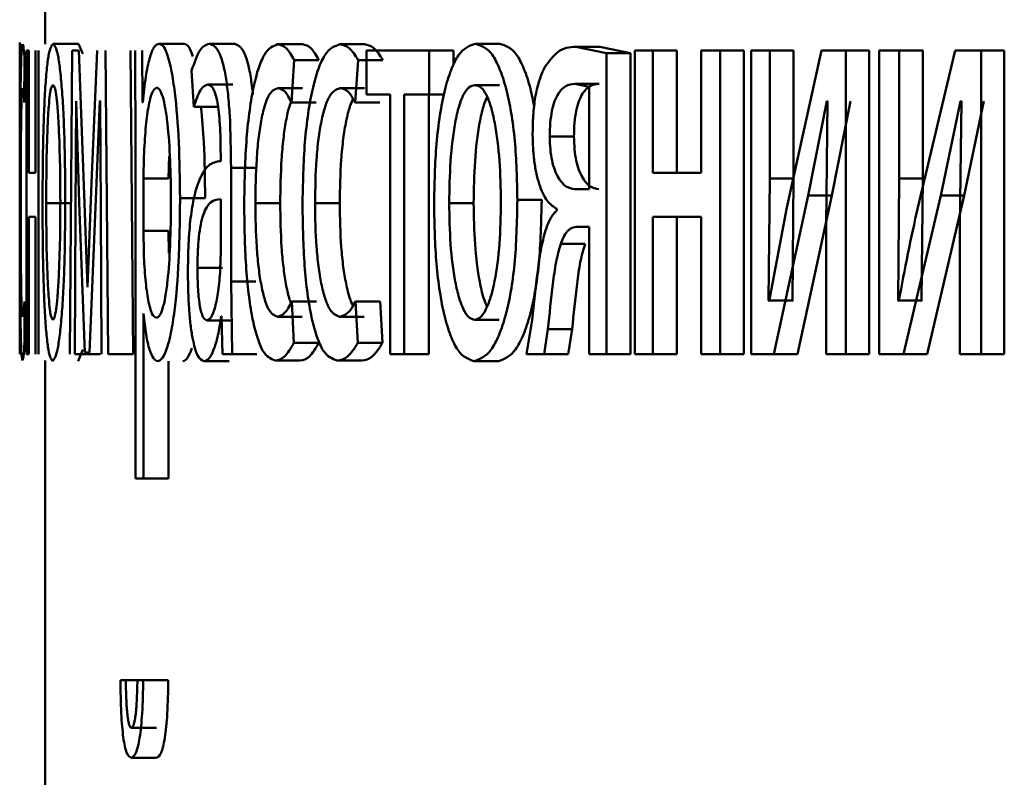
# Paper-space layout 'Лист1' of a CAD drawing. Units: millimetres. Extents: x -4216 to 7224, y -6216 to 5807.
# Drawn here: x -2695 to -2691, y 4828 to 4831 of the extents above; entities that cross this region are included whole.
import ezdxf

# ---------------------------------------------------------------- set-up
doc = ezdxf.new("R2010")
doc.units = ezdxf.units.MM

psp = doc.layouts.new('Лист1')

# ---------------------------------------------------------------- linework, layer by layer
at = {"color": 7, "linetype": 'Continuous', "lineweight": 50}
for p, q in [((-2695.1325, 4832.7748), (-2695.1325, 4831.0558)), ((-2695.2325, 4831.0633), (-2695.2325, 4829.8363)), ((-2695.0013, 4831.0583), (-2695.101, 4831.0583)), ((-2694.9841, 4831.0178), (-2695.0013, 4831.0583)), ((-2694.5847, 4831.0583), (-2694.6834, 4831.0583)), ((-2694.3876, 4831.0583), (-2694.4859, 4831.0583)), ((-2694.1196, 4831.0558), (-2694.2173, 4831.0558)), ((-2693.8752, 4831.0558), (-2693.9724, 4831.0558)), ((-2693.3429, 4831.0583), (-2693.4389, 4831.0583)), ((-2695.2051, 4831.0311), (-2695.2051, 4829.8363)), ((-2695.197, 4831.0311), (-2695.2051, 4831.0311)), ((-2695.197, 4830.5496), (-2695.197, 4831.0311)), ((-2695.1707, 4831.0311), (-2695.1707, 4830.5496)), ((-2695.1589, 4829.8363), (-2695.1589, 4831.0311)), ((-2695.0265, 4831.0311), (-2695.0349, 4829.8363)), ((-2695.0001, 4831.0311), (-2695.0265, 4831.0311)), ((-2694.9773, 4830.4289), (-2695.0001, 4831.0311)), ((-2694.9273, 4831.0311), (-2694.9494, 4830.5104)), ((-2694.8847, 4829.8363), (-2694.8951, 4831.0311)), ((-2694.7855, 4829.8363), (-2694.7958, 4831.0311)), ((-2694.7784, 4831.0311), (-2694.7769, 4830.641)), ((-2694.7487, 4830.8265), (-2694.7502, 4831.0311)), ((-2693.8669, 4831.0311), (-2693.8669, 4830.8586)), ((-2693.6209, 4831.0311), (-2693.8669, 4831.0311)), ((-2693.6209, 4830.8586), (-2693.6209, 4831.0311)), ((-2693.5245, 4831.0311), (-2693.6209, 4831.0311)), ((-2693.5245, 4830.9749), (-2693.5245, 4831.0311)), ((-2692.9233, 4831.0213), (-2693.0442, 4831.046)), ((-2692.9491, 4831.046), (-2693.0442, 4831.046)), ((-2692.8285, 4831.0213), (-2692.9491, 4831.046)), ((-2692.9233, 4829.8363), (-2692.9233, 4831.0213)), ((-2692.8285, 4831.0213), (-2692.9233, 4831.0213)), ((-2692.8285, 4829.8363), (-2692.8285, 4831.0213)), ((-2692.8112, 4831.0311), (-2692.8112, 4829.8363)), ((-2692.7409, 4831.0311), (-2692.8112, 4831.0311)), ((-2692.7409, 4830.5496), (-2692.7409, 4831.0311)), ((-2692.6465, 4831.0311), (-2692.7409, 4831.0311)), ((-2692.6465, 4830.5496), (-2692.6465, 4831.0311)), ((-2692.55, 4831.0311), (-2692.55, 4830.5496)), ((-2692.4762, 4831.0311), (-2692.55, 4831.0311)), ((-2692.4762, 4829.8363), (-2692.4762, 4831.0311)), ((-2692.3823, 4831.0311), (-2692.4762, 4831.0311)), ((-2692.3823, 4829.8363), (-2692.3823, 4831.0311)), ((-2692.3532, 4831.0311), (-2692.3532, 4829.8363)), ((-2692.2804, 4831.0311), (-2692.3532, 4831.0311)), ((-2692.2804, 4830.5277), (-2692.2804, 4831.0311)), ((-2692.187, 4831.0311), (-2692.2804, 4831.0311)), ((-2692.0763, 4831.0311), (-2692.2128, 4830.4141)), ((-2692.187, 4830.5307), (-2692.187, 4831.0311)), ((-2691.9816, 4831.0311), (-2692.0763, 4831.0311)), ((-2691.9816, 4829.8363), (-2691.9816, 4831.0311)), ((-2691.8888, 4831.0311), (-2691.9816, 4831.0311)), ((-2691.8888, 4829.8363), (-2691.8888, 4831.0311)), ((-2691.8496, 4831.0311), (-2691.8496, 4829.8363)), ((-2691.7708, 4831.0311), (-2691.8496, 4831.0311)), ((-2691.7708, 4830.5277), (-2691.7708, 4831.0311)), ((-2691.6785, 4831.0311), (-2691.7708, 4831.0311)), ((-2691.5508, 4831.0311), (-2691.6978, 4830.4141)), ((-2691.6785, 4830.5277), (-2691.6785, 4831.0311)), ((-2691.4488, 4831.0311), (-2691.5508, 4831.0311)), ((-2691.4488, 4829.8363), (-2691.4488, 4831.0311)), ((-2691.3573, 4831.0311), (-2691.4488, 4831.0311)), ((-2691.3573, 4829.8363), (-2691.3573, 4831.0311)), ((-2695.2144, 4830.8265), (-2695.213, 4830.9941)), ((-2694.1631, 4830.8265), (-2694.1523, 4830.9941)), ((-2694.0547, 4830.9941), (-2694.1523, 4830.9941)), ((-2693.9122, 4830.8265), (-2693.9002, 4830.9941)), ((-2693.8032, 4830.9941), (-2693.9002, 4830.9941)), ((-2694.5558, 4830.9525), (-2694.5472, 4830.8092)), ((-2694.3934, 4830.8981), (-2694.4917, 4830.8981)), ((-2693.3443, 4830.8957), (-2693.4403, 4830.8957)), ((-2692.9911, 4830.8883), (-2693.0473, 4830.9006)), ((-2692.9522, 4830.9006), (-2693.0473, 4830.9006)), ((-2694.1196, 4830.8833), (-2694.2173, 4830.8833)), ((-2693.8752, 4830.8833), (-2693.9724, 4830.8833)), ((-2693.7738, 4830.8586), (-2693.8669, 4830.8586)), ((-2693.7738, 4830.8586), (-2693.7738, 4829.8363)), ((-2693.6209, 4830.8586), (-2693.7188, 4830.8586)), ((-2693.7188, 4829.8363), (-2693.7188, 4830.8586)), ((-2693.6222, 4829.8363), (-2693.6222, 4830.8586)), ((-2693.5625, 4830.8586), (-2693.6209, 4830.8586)), ((-2692.9911, 4830.4854), (-2692.9911, 4830.8883)), ((-2695.0127, 4830.4018), (-2695.0108, 4830.8315)), ((-2695.0098, 4830.8315), (-2695.0108, 4830.8315)), ((-2695.0098, 4830.8315), (-2694.9978, 4830.4339)), ((-2694.9322, 4830.4462), (-2694.9169, 4830.8339)), ((-2694.916, 4830.8339), (-2694.9169, 4830.8339)), ((-2694.916, 4830.8339), (-2694.9133, 4830.4067)), ((-2694.748, 4830.8265), (-2694.7487, 4830.8265)), ((-2694.0655, 4830.8265), (-2694.1631, 4830.8265)), ((-2693.8152, 4830.8265), (-2693.9122, 4830.8265)), ((-2692.1291, 4830.461), (-2692.0561, 4830.8315)), ((-2692.0534, 4830.8315), (-2692.0588, 4830.3425)), ((-2692.0534, 4830.8315), (-2692.0561, 4830.8315)), ((-2692.036, 4830.461), (-2691.9632, 4830.8315)), ((-2691.6076, 4830.461), (-2691.5291, 4830.8315)), ((-2691.5261, 4830.8315), (-2691.532, 4830.3425)), ((-2691.5261, 4830.8315), (-2691.5291, 4830.8315)), ((-2691.5157, 4830.461), (-2691.4374, 4830.8315)), ((-2694.4488, 4830.8092), (-2694.5472, 4830.8092)), ((-2693.051, 4830.6928), (-2693.1463, 4830.6928)), ((-2694.7769, 4830.641), (-2694.7769, 4829.3473)), ((-2694.7436, 4830.6163), (-2694.7458, 4830.5274)), ((-2694.6447, 4830.6163), (-2694.6469, 4830.5274)), ((-2694.4415, 4830.6212), (-2694.4415, 4830.5965)), ((-2695.2324, 4830.1227), (-2695.2324, 4830.5693)), ((-2695.1707, 4830.5496), (-2695.197, 4830.5496)), ((-2694.4007, 4830.1227), (-2694.4007, 4830.5693)), ((-2694.3026, 4830.5693), (-2694.4007, 4830.5693)), ((-2692.55, 4830.5496), (-2692.7409, 4830.5496)), ((-2694.9494, 4830.5104), (-2694.965, 4830.1005)), ((-2694.7458, 4830.5274), (-2694.7458, 4830.3224)), ((-2694.6469, 4830.5274), (-2694.7458, 4830.5274)), ((-2692.2848, 4830.0483), (-2692.2804, 4830.5277)), ((-2692.187, 4830.5277), (-2692.2804, 4830.5277)), ((-2692.1914, 4830.0483), (-2692.187, 4830.5277)), ((-2691.7756, 4830.0483), (-2691.7708, 4830.5277)), ((-2691.6785, 4830.5277), (-2691.7708, 4830.5277)), ((-2691.6833, 4830.0483), (-2691.6785, 4830.5277)), ((-2692.9911, 4830.4854), (-2693.0488, 4830.4854)), ((-2695.0283, 4830.4311), (-2695.1281, 4830.4311)), ((-2694.9978, 4830.4339), (-2694.9755, 4829.8437)), ((-2694.9656, 4830.1005), (-2694.9773, 4830.4289)), ((-2694.9582, 4829.8437), (-2694.9322, 4830.4462)), ((-2694.5028, 4830.4508), (-2694.6014, 4830.4508)), ((-2694.4406, 4830.2388), (-2694.4406, 4830.4462)), ((-2694.2071, 4830.4311), (-2694.305, 4830.4311)), ((-2693.9728, 4830.4311), (-2694.0702, 4830.4311)), ((-2693.446, 4830.4311), (-2693.5422, 4830.4311)), ((-2693.178, 4830.4434), (-2693.2736, 4830.4434)), ((-2692.2644, 4829.8363), (-2692.1291, 4830.461)), ((-2692.1711, 4829.8363), (-2692.036, 4830.461)), ((-2692.036, 4830.461), (-2692.1291, 4830.461)), ((-2691.7536, 4829.8363), (-2691.6076, 4830.461)), ((-2691.6614, 4829.8363), (-2691.5157, 4830.461)), ((-2691.5157, 4830.461), (-2691.6076, 4830.461)), ((-2695.0157, 4829.8363), (-2695.0127, 4830.4018)), ((-2694.9133, 4830.4067), (-2694.9101, 4829.8363)), ((-2693.1186, 4830.4088), (-2693.1186, 4830.4014)), ((-2692.2128, 4830.4141), (-2692.2822, 4830.0458)), ((-2695.1707, 4830.3771), (-2695.197, 4830.3771)), ((-2695.197, 4829.8363), (-2695.197, 4830.3771)), ((-2695.1707, 4830.3771), (-2695.1707, 4829.8363)), ((-2692.55, 4830.3771), (-2692.7409, 4830.3771)), ((-2692.7409, 4829.8363), (-2692.7409, 4830.3771)), ((-2692.6465, 4829.8363), (-2692.6465, 4830.3771)), ((-2692.55, 4830.3771), (-2692.55, 4829.8363)), ((-2694.7458, 4830.3224), (-2694.7444, 4830.2335)), ((-2694.6469, 4830.3224), (-2694.7458, 4830.3224)), ((-2694.6469, 4830.3224), (-2694.6454, 4830.2335)), ((-2692.9911, 4830.3376), (-2693.0412, 4830.3376)), ((-2692.9911, 4830.3376), (-2692.9911, 4829.8363)), ((-2692.0588, 4830.3425), (-2692.0588, 4829.8363)), ((-2691.532, 4830.3425), (-2691.532, 4829.8363)), ((-2694.4429, 4830.1693), (-2694.4406, 4830.2388)), ((-2693.0075, 4830.2709), (-2693.1027, 4830.2709)), ((-2694.4345, 4830.1767), (-2694.5329, 4830.1767)), ((-2695.2323, 4829.8363), (-2695.2324, 4830.1227)), ((-2694.3969, 4829.8363), (-2694.4007, 4830.1227)), ((-2694.3026, 4830.1227), (-2694.4007, 4830.1227)), ((-2694.965, 4830.1005), (-2694.9656, 4830.1005)), ((-2695.2132, 4829.8807), (-2695.2142, 4830.0434)), ((-2694.1534, 4829.8807), (-2694.1615, 4830.0434)), ((-2694.0639, 4830.0434), (-2694.1615, 4830.0434)), ((-2693.9014, 4829.8807), (-2693.9104, 4830.0434)), ((-2693.8134, 4830.0434), (-2693.9104, 4830.0434)), ((-2693.8044, 4829.8807), (-2693.8134, 4830.0434)), ((-2692.2822, 4830.0458), (-2692.2848, 4830.0483)), ((-2692.1914, 4830.0483), (-2692.2848, 4830.0483)), ((-2692.1888, 4830.0458), (-2692.1914, 4830.0483)), ((-2691.7727, 4830.0458), (-2691.7756, 4830.0483)), ((-2691.6833, 4830.0483), (-2691.7756, 4830.0483)), ((-2691.6805, 4830.0458), (-2691.6833, 4830.0483)), ((-2694.7451, 4829.9964), (-2694.7458, 4829.9964)), ((-2694.7458, 4829.3473), (-2694.7458, 4829.9964)), ((-2694.3979, 4829.9693), (-2694.4962, 4829.9693)), ((-2694.4378, 4829.9866), (-2694.4392, 4829.9866)), ((-2694.4378, 4829.9866), (-2694.4345, 4829.8363)), ((-2694.1211, 4829.9841), (-2694.2189, 4829.9841)), ((-2693.877, 4829.9841), (-2693.9742, 4829.9841)), ((-2693.3457, 4829.9717), (-2693.4417, 4829.9717)), ((-2693.2159, 4829.9721), (-2693.2379, 4829.8363)), ((-2693.1687, 4829.8363), (-2693.1538, 4829.9351)), ((-2693.0584, 4829.9351), (-2693.1538, 4829.9351)), ((-2693.0733, 4829.8363), (-2693.0584, 4829.9351)), ((-2695.0028, 4829.8091), (-2694.9839, 4829.8554)), ((-2694.0558, 4829.8807), (-2694.1534, 4829.8807)), ((-2693.8044, 4829.8807), (-2693.9014, 4829.8807)), ((-2695.197, 4829.8363), (-2695.2051, 4829.8363)), ((-2695.1325, 4829.8116), (-2695.1325, 4828.095)), ((-2694.9161, 4829.8363), (-2695.0157, 4829.8363)), ((-2694.9582, 4829.8437), (-2694.9755, 4829.8437)), ((-2694.7855, 4829.8363), (-2694.8847, 4829.8363)), ((-2694.6469, 4829.3473), (-2694.6469, 4829.8091)), ((-2694.4081, 4829.8091), (-2694.5065, 4829.8091)), ((-2694.3969, 4829.8363), (-2694.4345, 4829.8363)), ((-2694.2988, 4829.8363), (-2694.3969, 4829.8363)), ((-2694.1295, 4829.8116), (-2694.2272, 4829.8116)), ((-2693.8863, 4829.8116), (-2693.9835, 4829.8116)), ((-2693.7188, 4829.8363), (-2693.7738, 4829.8363)), ((-2693.6222, 4829.8363), (-2693.7188, 4829.8363)), ((-2693.3485, 4829.8091), (-2693.4445, 4829.8091)), ((-2693.1687, 4829.8363), (-2693.2379, 4829.8363)), ((-2693.0733, 4829.8363), (-2693.1687, 4829.8363)), ((-2692.9233, 4829.8363), (-2692.9911, 4829.8363)), ((-2692.8285, 4829.8363), (-2692.9233, 4829.8363)), ((-2692.7409, 4829.8363), (-2692.8112, 4829.8363)), ((-2692.6465, 4829.8363), (-2692.7409, 4829.8363)), ((-2692.4762, 4829.8363), (-2692.55, 4829.8363)), ((-2692.3823, 4829.8363), (-2692.4762, 4829.8363)), ((-2692.2644, 4829.8363), (-2692.3532, 4829.8363)), ((-2692.1711, 4829.8363), (-2692.2644, 4829.8363)), ((-2691.9816, 4829.8363), (-2692.0588, 4829.8363)), ((-2691.8888, 4829.8363), (-2691.9816, 4829.8363)), ((-2691.7536, 4829.8363), (-2691.8496, 4829.8363)), ((-2691.6614, 4829.8363), (-2691.7536, 4829.8363)), ((-2691.4488, 4829.8363), (-2691.532, 4829.8363)), ((-2691.3573, 4829.8363), (-2691.4488, 4829.8363)), ((-2694.7458, 4829.3473), (-2694.7769, 4829.3473)), ((-2694.6469, 4829.3473), (-2694.7458, 4829.3473)), ((-2694.8149, 4828.5543), (-2694.8362, 4828.5543)), ((-2694.7158, 4828.5543), (-2694.8149, 4828.5543)), ((-2694.7465, 4828.5543), (-2694.7692, 4828.5543)), ((-2694.6476, 4828.5543), (-2694.7465, 4828.5543)), ((-2694.694, 4828.3666), (-2694.793, 4828.3666)), ((-2694.6947, 4828.2484), (-2694.7937, 4828.2484))]:
    psp.add_line(p, q, dxfattribs=at)
for points, knots in [([(-2695.2324, 4830.5693), (-2695.2324, 4830.6393), (-2695.2324, 4830.7392), (-2695.2325, 4830.8579), (-2695.2325, 4830.9299), (-2695.2325, 4830.9876), (-2695.2323, 4831.0466), (-2695.2316, 4831.0535), (-2695.2312, 4831.0583)], [0, 0, 0, 0, 0.273427, 0.390498, 0.499956, 0.613264, 0.730426, 1, 1, 1, 1]), ([(-2695.2209, 4831.0558), (-2695.2227, 4831.0487), (-2695.2254, 4831.0381), (-2695.2278, 4830.963), (-2695.2291, 4830.8847), (-2695.23, 4830.7859), (-2695.2308, 4830.6338), (-2695.2309, 4830.506), (-2695.2309, 4830.4212)], [0, 0, 0, 0, 0.249892, 0.376535, 0.500428, 0.624368, 0.750725, 1, 1, 1, 1]), ([(-2695.213, 4830.9941), (-2695.2144, 4831.0123), (-2695.2172, 4831.0487), (-2695.2197, 4831.0534), (-2695.2209, 4831.0558)], [0, 0, 0, 0, 0.499648, 1, 1, 1, 1]), ([(-2695.101, 4831.0583), (-2695.1071, 4831.0502), (-2695.1164, 4831.0382), (-2695.1264, 4830.9584), (-2695.1326, 4830.8778), (-2695.1373, 4830.7782), (-2695.1416, 4830.6285), (-2695.1422, 4830.5053), (-2695.1426, 4830.4237)], [0, 0, 0, 0, 0.249585, 0.375405, 0.500084, 0.623159, 0.750411, 1, 1, 1, 1]), ([(-2695.0531, 4830.4434), (-2695.0537, 4830.5225), (-2695.0545, 4830.6419), (-2695.0602, 4830.7871), (-2695.0663, 4830.8838), (-2695.0738, 4830.9622), (-2695.0855, 4831.0395), (-2695.0948, 4831.0508), (-2695.101, 4831.0583)], [0, 0, 0, 0, 0.249579, 0.376877, 0.499916, 0.624722, 0.750401, 1, 1, 1, 1]), ([(-2694.6834, 4831.0583), (-2694.6904, 4831.0557), (-2694.7037, 4831.0507), (-2694.7219, 4831.0049), (-2694.7372, 4830.9305), (-2694.7443, 4830.8618), (-2694.748, 4830.8265)], [0, 0, 0, 0, 0.263556, 0.506465, 0.745967, 1, 1, 1, 1]), ([(-2694.6014, 4830.4508), (-2694.6022, 4830.5245), (-2694.6039, 4830.6718), (-2694.6177, 4830.8426), (-2694.6342, 4830.951), (-2694.6492, 4831.012), (-2694.6659, 4831.0512), (-2694.6775, 4831.0559), (-2694.6834, 4831.0583)], [0, 0, 0, 0, 0.249789, 0.499079, 0.625851, 0.749472, 0.872811, 1, 1, 1, 1]), ([(-2694.5508, 4831.0083), (-2694.5562, 4831.0228), (-2694.5672, 4831.052), (-2694.5788, 4831.0562), (-2694.5847, 4831.0583)], [0, 0, 0, 0, 0.49374, 1, 1, 1, 1]), ([(-2694.4859, 4831.0583), (-2694.4984, 4831.0542), (-2694.5235, 4831.0461), (-2694.545, 4830.9837), (-2694.5558, 4830.9525)], [0, 0, 0, 0, 0.500459, 1, 1, 1, 1]), ([(-2694.4007, 4830.5693), (-2694.4015, 4830.6392), (-2694.4026, 4830.7392), (-2694.4118, 4830.8579), (-2694.4211, 4830.9299), (-2694.4335, 4830.9876), (-2694.455, 4831.0466), (-2694.4732, 4831.0535), (-2694.4859, 4831.0583)], [0, 0, 0, 0, 0.273316, 0.390409, 0.499954, 0.613282, 0.730459, 1, 1, 1, 1]), ([(-2694.3143, 4830.8581), (-2694.3171, 4830.8819), (-2694.3228, 4830.9302), (-2694.3353, 4830.9875), (-2694.3567, 4831.0466), (-2694.3749, 4831.0535), (-2694.3876, 4831.0583)], [0, 0, 0, 0, 0.1798296, 0.3658398, 0.5580591, 1, 1, 1, 1]), ([(-2694.2173, 4831.0558), (-2694.2352, 4831.0487), (-2694.2621, 4831.0381), (-2694.2936, 4830.963), (-2694.3139, 4830.8846), (-2694.3299, 4830.7859), (-2694.3453, 4830.6338), (-2694.3476, 4830.506), (-2694.3491, 4830.4212)], [0, 0, 0, 0, 0.249892, 0.376532, 0.500428, 0.624372, 0.750726, 1, 1, 1, 1]), ([(-2694.1523, 4830.9941), (-2694.1629, 4831.0123), (-2694.1841, 4831.0487), (-2694.2062, 4831.0534), (-2694.2173, 4831.0558)], [0, 0, 0, 0, 0.499644, 1, 1, 1, 1]), ([(-2694.0547, 4830.9941), (-2694.0653, 4831.0123), (-2694.0865, 4831.0487), (-2694.1085, 4831.0534), (-2694.1196, 4831.0558)], [0, 0, 0, 0, 0.49969, 1, 1, 1, 1]), ([(-2693.9724, 4831.0558), (-2693.9923, 4831.0487), (-2694.0223, 4831.0381), (-2694.0574, 4830.963), (-2694.0801, 4830.8846), (-2694.0981, 4830.7859), (-2694.1154, 4830.6338), (-2694.1179, 4830.506), (-2694.1195, 4830.4212)], [0, 0, 0, 0, 0.249892, 0.376532, 0.500428, 0.624372, 0.750726, 1, 1, 1, 1]), ([(-2693.9002, 4830.9941), (-2693.912, 4831.0123), (-2693.9355, 4831.0487), (-2693.9601, 4831.0534), (-2693.9724, 4831.0558)], [0, 0, 0, 0, 0.499647, 1, 1, 1, 1]), ([(-2693.8032, 4830.9941), (-2693.8149, 4831.0123), (-2693.8384, 4831.0487), (-2693.863, 4831.0534), (-2693.8752, 4831.0558)], [0, 0, 0, 0, 0.4996933, 1, 1, 1, 1]), ([(-2693.4389, 4831.0583), (-2693.4617, 4831.0502), (-2693.496, 4831.0381), (-2693.5354, 4830.9583), (-2693.5603, 4830.8776), (-2693.5796, 4830.7781), (-2693.5976, 4830.6284), (-2693.6, 4830.5052), (-2693.6016, 4830.4237)], [0, 0, 0, 0, 0.249581, 0.375388, 0.500081, 0.623155, 0.750409, 1, 1, 1, 1]), ([(-2693.2736, 4830.4434), (-2693.2754, 4830.5225), (-2693.2781, 4830.642), (-2693.2971, 4830.7872), (-2693.3172, 4830.8839), (-2693.3428, 4830.9623), (-2693.3829, 4831.0395), (-2693.4166, 4831.0508), (-2693.4389, 4831.0583)], [0, 0, 0, 0, 0.2495765, 0.3768688, 0.4999129, 0.6247068, 0.7503975, 1, 1, 1, 1]), ([(-2693.2075, 4830.8097), (-2693.2122, 4830.8341), (-2693.2232, 4830.8912), (-2693.2471, 4830.962), (-2693.287, 4831.0396), (-2693.3206, 4831.0508), (-2693.3429, 4831.0583)], [0, 0, 0, 0, 0.156122, 0.366868, 0.578947, 1, 1, 1, 1]), ([(-2693.0442, 4831.046), (-2693.0681, 4831.0443), (-2693.1109, 4831.0414), (-2693.1494, 4830.9881), (-2693.1665, 4830.9645)], [0, 0, 0, 0, 0.557825, 1, 1, 1, 1]), ([(-2693.1665, 4830.9645), (-2693.1736, 4830.9491), (-2693.1873, 4830.9196), (-2693.2026, 4830.8572), (-2693.212, 4830.7845), (-2693.2131, 4830.7321), (-2693.2137, 4830.7052)], [0, 0, 0, 0, 0.266063, 0.509043, 0.747241, 1, 1, 1, 1]), ([(-2695.1014, 4830.8957), (-2695.1036, 4830.8939), (-2695.1078, 4830.8905), (-2695.1136, 4830.8612), (-2695.1185, 4830.8132), (-2695.1235, 4830.728), (-2695.1274, 4830.5971), (-2695.1279, 4830.4865), (-2695.1281, 4830.4311)], [0, 0, 0, 0, 0.130429, 0.252072, 0.372838, 0.500801, 0.750168, 1, 1, 1, 1]), ([(-2695.0725, 4830.436), (-2695.0728, 4830.4902), (-2695.0735, 4830.5985), (-2695.0781, 4830.7269), (-2695.0837, 4830.8121), (-2695.089, 4830.8606), (-2695.0951, 4830.8905), (-2695.0992, 4830.8939), (-2695.1014, 4830.8957)], [0, 0, 0, 0, 0.2497956, 0.4992701, 0.6294945, 0.7508787, 0.8716097, 1, 1, 1, 1]), ([(-2694.5472, 4830.8092), (-2694.5387, 4830.8347), (-2694.5215, 4830.8859), (-2694.5017, 4830.894), (-2694.4917, 4830.8981)], [0, 0, 0, 0, 0.499775, 1, 1, 1, 1]), ([(-2694.4917, 4830.8981), (-2694.4844, 4830.8954), (-2694.4738, 4830.8917), (-2694.4613, 4830.8598), (-2694.454, 4830.8282), (-2694.4483, 4830.7878), (-2694.4426, 4830.7197), (-2694.442, 4830.6617), (-2694.4415, 4830.6212)], [0, 0, 0, 0, 0.271601, 0.388722, 0.500278, 0.611163, 0.728245, 1, 1, 1, 1]), ([(-2693.4403, 4830.8957), (-2693.4484, 4830.8939), (-2693.464, 4830.8905), (-2693.4858, 4830.8611), (-2693.5044, 4830.8132), (-2693.5239, 4830.7279), (-2693.5392, 4830.5971), (-2693.5412, 4830.4864), (-2693.5422, 4830.4311)], [0, 0, 0, 0, 0.130358, 0.251968, 0.372756, 0.500799, 0.750169, 1, 1, 1, 1]), ([(-2693.3382, 4830.436), (-2693.3394, 4830.4902), (-2693.3417, 4830.5986), (-2693.3575, 4830.727), (-2693.3771, 4830.8122), (-2693.3957, 4830.8607), (-2693.4172, 4830.8905), (-2693.4325, 4830.8939), (-2693.4403, 4830.8957)], [0, 0, 0, 0, 0.249795, 0.499268, 0.629412, 0.750777, 0.871542, 1, 1, 1, 1]), ([(-2693.0473, 4830.9006), (-2693.0595, 4830.899), (-2693.0817, 4830.8962), (-2693.1088, 4830.8705), (-2693.127, 4830.835), (-2693.1382, 4830.7955), (-2693.1451, 4830.7467), (-2693.1459, 4830.7112), (-2693.1463, 4830.6928)], [0, 0, 0, 0, 0.273689, 0.500876, 0.63418, 0.754222, 0.872102, 1, 1, 1, 1]), ([(-2692.9522, 4830.9006), (-2692.9643, 4830.899), (-2692.9865, 4830.8962), (-2693.0135, 4830.8705), (-2693.0317, 4830.835), (-2693.0429, 4830.7955), (-2693.0497, 4830.7467), (-2693.0506, 4830.7112), (-2693.051, 4830.6928)], [0, 0, 0, 0, 0.273481, 0.500536, 0.633819, 0.753914, 0.87192, 1, 1, 1, 1]), ([(-2695.2285, 4830.4311), (-2695.2285, 4830.4893), (-2695.2284, 4830.5773), (-2695.2277, 4830.6844), (-2695.227, 4830.7559), (-2695.2259, 4830.8139), (-2695.2241, 4830.8703), (-2695.2222, 4830.8781), (-2695.2209, 4830.8833)], [0, 0, 0, 0, 0.249595, 0.377304, 0.499922, 0.624732, 0.750362, 1, 1, 1, 1]), ([(-2695.2209, 4830.8833), (-2695.2198, 4830.8816), (-2695.2177, 4830.8784), (-2695.2155, 4830.8429), (-2695.2144, 4830.8265)], [0, 0, 0, 0, 0.536599, 1, 1, 1, 1]), ([(-2694.6939, 4830.8858), (-2694.6998, 4830.8815), (-2694.7115, 4830.873), (-2694.7265, 4830.8119), (-2694.738, 4830.7255), (-2694.7417, 4830.653), (-2694.7436, 4830.6163)], [0, 0, 0, 0, 0.2501826, 0.4998543, 0.74621, 1, 1, 1, 1]), ([(-2694.6373, 4830.4409), (-2694.6378, 4830.4941), (-2694.639, 4830.6003), (-2694.6479, 4830.7254), (-2694.6591, 4830.8064), (-2694.6695, 4830.8519), (-2694.6813, 4830.8806), (-2694.6896, 4830.884), (-2694.6939, 4830.8858)], [0, 0, 0, 0, 0.249903, 0.499326, 0.626794, 0.749092, 0.871656, 1, 1, 1, 1]), ([(-2694.305, 4830.4311), (-2694.3041, 4830.4893), (-2694.3027, 4830.5773), (-2694.2932, 4830.6844), (-2694.2829, 4830.7559), (-2694.2695, 4830.8139), (-2694.2481, 4830.8703), (-2694.2296, 4830.8781), (-2694.2173, 4830.8833)], [0, 0, 0, 0, 0.249597, 0.377311, 0.499923, 0.624734, 0.750363, 1, 1, 1, 1]), ([(-2694.2173, 4830.8833), (-2694.2073, 4830.8816), (-2694.1886, 4830.8784), (-2694.1712, 4830.8429), (-2694.1631, 4830.8265)], [0, 0, 0, 0, 0.536943, 1, 1, 1, 1]), ([(-2694.0702, 4830.4311), (-2694.0692, 4830.4893), (-2694.0677, 4830.5773), (-2694.057, 4830.6844), (-2694.0455, 4830.7559), (-2694.0306, 4830.8139), (-2694.0067, 4830.8703), (-2693.9861, 4830.8781), (-2693.9724, 4830.8833)], [0, 0, 0, 0, 0.249597, 0.377311, 0.499923, 0.624734, 0.750363, 1, 1, 1, 1]), ([(-2693.9724, 4830.8833), (-2693.9613, 4830.8816), (-2693.9405, 4830.8784), (-2693.9211, 4830.8429), (-2693.9122, 4830.8265)], [0, 0, 0, 0, 0.536943, 1, 1, 1, 1]), ([(-2694.2071, 4830.4311), (-2694.2062, 4830.4892), (-2694.2048, 4830.5771), (-2694.1953, 4830.6846), (-2694.1849, 4830.7552), (-2694.1744, 4830.8047), (-2694.1668, 4830.8232), (-2694.1644, 4830.8288)], [0, 0, 0, 0, 0.368058, 0.5563843, 0.7370075, 0.9208704, 1, 1, 1, 1]), ([(-2693.9728, 4830.4311), (-2693.9718, 4830.4892), (-2693.9703, 4830.5772), (-2693.9596, 4830.6845), (-2693.9481, 4830.7555), (-2693.935, 4830.8093), (-2693.9248, 4830.8308), (-2693.9206, 4830.8396)], [0, 0, 0, 0, 0.351125, 0.530788, 0.703101, 0.878505, 1, 1, 1, 1]), ([(-2693.3928, 4830.8488), (-2693.3978, 4830.8372), (-2693.4094, 4830.8102), (-2693.4276, 4830.7271), (-2693.4431, 4830.5973), (-2693.445, 4830.4865), (-2693.446, 4830.4311)], [0, 0, 0, 0, 0.133627, 0.310381, 0.654815, 1, 1, 1, 1]), ([(-2694.5028, 4830.4508), (-2694.5033, 4830.5255), (-2694.5042, 4830.6532), (-2694.5147, 4830.7635), (-2694.519, 4830.8092)], [0, 0, 0, 0, 0.585901, 1, 1, 1, 1]), ([(-2693.2137, 4830.7052), (-2693.2133, 4830.6847), (-2693.2126, 4830.6448), (-2693.2068, 4830.5882), (-2693.1975, 4830.5377), (-2693.1808, 4830.4813), (-2693.1542, 4830.4303), (-2693.1305, 4830.4159), (-2693.1186, 4830.4088)], [0, 0, 0, 0, 0.12871, 0.250792, 0.372486, 0.500091, 0.74979, 1, 1, 1, 1]), ([(-2693.1463, 4830.6928), (-2693.1459, 4830.6757), (-2693.1449, 4830.6424), (-2693.1378, 4830.5964), (-2693.1265, 4830.558), (-2693.1077, 4830.5204), (-2693.0813, 4830.4919), (-2693.0597, 4830.4875), (-2693.0488, 4830.4854)], [0, 0, 0, 0, 0.120956, 0.236895, 0.359764, 0.499398, 0.749554, 1, 1, 1, 1]), ([(-2693.051, 4830.6928), (-2693.0505, 4830.6757), (-2693.0496, 4830.6424), (-2693.0425, 4830.5964), (-2693.0312, 4830.558), (-2693.0125, 4830.5204), (-2692.9861, 4830.4919), (-2692.9645, 4830.4875), (-2692.9537, 4830.4854)], [0, 0, 0, 0, 0.1211272, 0.2371862, 0.3601049, 0.4997203, 0.7497406, 1, 1, 1, 1]), ([(-2694.4415, 4830.5965), (-2694.4577, 4830.5939), (-2694.4871, 4830.5893), (-2694.5223, 4830.5369), (-2694.5459, 4830.4618), (-2694.5604, 4830.3761), (-2694.5692, 4830.2699), (-2694.5702, 4830.1925), (-2694.5707, 4830.1524)], [0, 0, 0, 0, 0.2754, 0.500659, 0.635676, 0.756355, 0.873806, 1, 1, 1, 1]), ([(-2695.2211, 4829.9841), (-2695.2223, 4829.9897), (-2695.2242, 4829.9982), (-2695.226, 4830.0547), (-2695.227, 4830.1119), (-2695.2277, 4830.1814), (-2695.2284, 4830.2865), (-2695.2285, 4830.3727), (-2695.2285, 4830.4311)], [0, 0, 0, 0, 0.249574, 0.375227, 0.500083, 0.624519, 0.745909, 1, 1, 1, 1]), ([(-2695.1281, 4830.4311), (-2695.1279, 4830.3766), (-2695.1274, 4830.2679), (-2695.1234, 4830.1405), (-2695.1184, 4830.0572), (-2695.1136, 4830.0091), (-2695.108, 4829.9775), (-2695.1039, 4829.9736), (-2695.1018, 4829.9717)], [0, 0, 0, 0, 0.249834, 0.499277, 0.62718, 0.749628, 0.873255, 1, 1, 1, 1]), ([(-2695.1025, 4829.8091), (-2695.0962, 4829.8175), (-2695.0866, 4829.8303), (-2695.0746, 4829.9094), (-2695.0668, 4829.9881), (-2695.0607, 4830.0829), (-2695.0545, 4830.2316), (-2695.0537, 4830.3571), (-2695.0531, 4830.4434)], [0, 0, 0, 0, 0.249604, 0.375999, 0.500124, 0.61752, 0.737028, 1, 1, 1, 1]), ([(-2695.1018, 4829.9717), (-2695.0996, 4829.9737), (-2695.0954, 4829.9778), (-2695.0894, 4830.0103), (-2695.084, 4830.0594), (-2695.0783, 4830.143), (-2695.0734, 4830.2711), (-2695.0728, 4830.3804), (-2695.0725, 4830.436)], [0, 0, 0, 0, 0.12626, 0.250339, 0.37268, 0.500685, 0.746537, 1, 1, 1, 1]), ([(-2694.695, 4829.9792), (-2694.6906, 4829.9809), (-2694.682, 4829.9842), (-2694.6697, 4830.0129), (-2694.6589, 4830.0597), (-2694.6478, 4830.1413), (-2694.6388, 4830.2712), (-2694.6378, 4830.3815), (-2694.6373, 4830.4409)], [0, 0, 0, 0, 0.129346, 0.250434, 0.37339, 0.500628, 0.731234, 1, 1, 1, 1]), ([(-2694.6893, 4829.8091), (-2694.683, 4829.8115), (-2694.6707, 4829.8163), (-2694.6528, 4829.8563), (-2694.6366, 4829.9188), (-2694.6191, 4830.0289), (-2694.604, 4830.2095), (-2694.6023, 4830.367), (-2694.6014, 4830.4508)], [0, 0, 0, 0, 0.12708, 0.250572, 0.375134, 0.500933, 0.734727, 1, 1, 1, 1]), ([(-2694.4406, 4830.4462), (-2694.4543, 4830.4454), (-2694.4784, 4830.444), (-2694.5054, 4830.404), (-2694.5202, 4830.3491), (-2694.5276, 4830.3002), (-2694.5321, 4830.2413), (-2694.5326, 4830.1987), (-2694.5329, 4830.1767)], [0, 0, 0, 0, 0.34407, 0.601609, 0.706398, 0.80246, 0.897644, 1, 1, 1, 1]), ([(-2694.2189, 4829.9841), (-2694.231, 4829.9897), (-2694.2492, 4829.9982), (-2694.27, 4830.0547), (-2694.2832, 4830.112), (-2694.2933, 4830.1815), (-2694.3028, 4830.2865), (-2694.3041, 4830.3727), (-2694.305, 4830.4311)], [0, 0, 0, 0, 0.249573, 0.375221, 0.500082, 0.624517, 0.745909, 1, 1, 1, 1]), ([(-2694.1647, 4830.0383), (-2694.1671, 4830.0443), (-2694.1748, 4830.0632), (-2694.1851, 4830.1119), (-2694.1952, 4830.1797), (-2694.2048, 4830.2849), (-2694.2062, 4830.3721), (-2694.2071, 4830.4311)], [0, 0, 0, 0, 0.084495, 0.267285, 0.442934, 0.623375, 1, 1, 1, 1]), ([(-2693.9742, 4829.9841), (-2693.9876, 4829.9897), (-2694.0079, 4829.9982), (-2694.0312, 4830.0547), (-2694.0459, 4830.112), (-2694.0571, 4830.1815), (-2694.0678, 4830.2865), (-2694.0692, 4830.3727), (-2694.0702, 4830.4311)], [0, 0, 0, 0, 0.249573, 0.375221, 0.500082, 0.624517, 0.745909, 1, 1, 1, 1]), ([(-2693.9211, 4830.028), (-2693.9253, 4830.0371), (-2693.9355, 4830.0589), (-2693.9483, 4830.1117), (-2693.9596, 4830.1798), (-2693.9703, 4830.2849), (-2693.9718, 4830.3721), (-2693.9728, 4830.4311)], [0, 0, 0, 0, 0.124605, 0.299386, 0.46734, 0.639876, 1, 1, 1, 1]), ([(-2693.5422, 4830.4311), (-2693.5412, 4830.3767), (-2693.5392, 4830.2679), (-2693.5234, 4830.1406), (-2693.504, 4830.0573), (-2693.4857, 4830.0091), (-2693.4646, 4829.9775), (-2693.4494, 4829.9736), (-2693.4417, 4829.9717)], [0, 0, 0, 0, 0.249834, 0.499279, 0.627193, 0.74963, 0.873284, 1, 1, 1, 1]), ([(-2693.446, 4830.4311), (-2693.445, 4830.3766), (-2693.443, 4830.2677), (-2693.4271, 4830.1413), (-2693.4092, 4830.0611), (-2693.3981, 4830.0344), (-2693.3935, 4830.0232)], [0, 0, 0, 0, 0.347016, 0.693371, 0.870878, 1, 1, 1, 1]), ([(-2693.4445, 4829.8091), (-2693.4214, 4829.8175), (-2693.3867, 4829.8303), (-2693.3453, 4829.9093), (-2693.319, 4829.988), (-2693.2985, 4830.0828), (-2693.2782, 4830.2316), (-2693.2755, 4830.3571), (-2693.2736, 4830.4434)], [0, 0, 0, 0, 0.249606, 0.37601, 0.500126, 0.617521, 0.737026, 1, 1, 1, 1]), ([(-2693.4417, 4829.9717), (-2693.4339, 4829.9737), (-2693.4185, 4829.9778), (-2693.397, 4830.0103), (-2693.3781, 4830.0593), (-2693.3581, 4830.1429), (-2693.3414, 4830.271), (-2693.3393, 4830.3804), (-2693.3382, 4830.436)], [0, 0, 0, 0, 0.126272, 0.250341, 0.372695, 0.500688, 0.746539, 1, 1, 1, 1]), ([(-2693.3485, 4829.8091), (-2693.3254, 4829.8176), (-2693.2906, 4829.8304), (-2693.2491, 4829.9101), (-2693.2229, 4829.9892), (-2693.2026, 4830.0841), (-2693.1825, 4830.2324), (-2693.1799, 4830.3574), (-2693.178, 4830.4434)], [0, 0, 0, 0, 0.2502881, 0.3770689, 0.501683, 0.6186182, 0.7377569, 1, 1, 1, 1]), ([(-2695.2309, 4830.4212), (-2695.2309, 4830.3409), (-2695.2308, 4830.2198), (-2695.2302, 4830.0738), (-2695.2294, 4829.9781), (-2695.2282, 4829.9017), (-2695.226, 4829.8286), (-2695.2236, 4829.8184), (-2695.222, 4829.8116)], [0, 0, 0, 0, 0.2494516, 0.3764666, 0.4997232, 0.6236656, 0.7501973, 1, 1, 1, 1]), ([(-2695.1426, 4830.4237), (-2695.1422, 4830.3448), (-2695.1416, 4830.2259), (-2695.1374, 4830.0815), (-2695.1329, 4829.9853), (-2695.1269, 4829.907), (-2695.1173, 4829.829), (-2695.1084, 4829.817), (-2695.1025, 4829.8091)], [0, 0, 0, 0, 0.249575, 0.376608, 0.499932, 0.62483, 0.750453, 1, 1, 1, 1]), ([(-2694.3491, 4830.4212), (-2694.3478, 4830.3409), (-2694.3459, 4830.2198), (-2694.3323, 4830.0738), (-2694.3177, 4829.9781), (-2694.2989, 4829.9017), (-2694.2694, 4829.8286), (-2694.2441, 4829.8184), (-2694.2272, 4829.8116)], [0, 0, 0, 0, 0.249452, 0.376467, 0.499723, 0.623666, 0.750197, 1, 1, 1, 1]), ([(-2694.1195, 4830.4212), (-2694.1181, 4830.3409), (-2694.116, 4830.2198), (-2694.1007, 4830.0738), (-2694.0844, 4829.9781), (-2694.0634, 4829.9017), (-2694.0305, 4829.8286), (-2694.0022, 4829.8184), (-2693.9835, 4829.8116)], [0, 0, 0, 0, 0.249452, 0.376467, 0.499723, 0.623666, 0.750197, 1, 1, 1, 1]), ([(-2693.6016, 4830.4237), (-2693.6, 4830.3449), (-2693.5975, 4830.226), (-2693.58, 4830.0816), (-2693.5614, 4829.9854), (-2693.5374, 4829.9071), (-2693.4995, 4829.829), (-2693.4665, 4829.817), (-2693.4445, 4829.8091)], [0, 0, 0, 0, 0.2495765, 0.3766111, 0.4999347, 0.6248427, 0.7504559, 1, 1, 1, 1]), ([(-2693.1186, 4830.4014), (-2693.1258, 4830.3948), (-2693.141, 4830.3812), (-2693.1533, 4830.3493), (-2693.1597, 4830.3326)], [0, 0, 0, 0, 0.477651, 1, 1, 1, 1]), ([(-2691.6978, 4830.4141), (-2691.711, 4830.3535), (-2691.7373, 4830.2325), (-2691.7609, 4830.108), (-2691.7727, 4830.0458)], [0, 0, 0, 0, 0.5000038, 1, 1, 1, 1]), ([(-2693.1597, 4830.3326), (-2693.1669, 4830.3078), (-2693.1813, 4830.2584), (-2693.1984, 4830.1324), (-2693.2089, 4830.0362), (-2693.2159, 4829.9721)], [0, 0, 0, 0, 0.249485, 0.499517, 1, 1, 1, 1]), ([(-2693.1027, 4830.2709), (-2693.0984, 4830.282), (-2693.0897, 4830.3042), (-2693.0691, 4830.3323), (-2693.0523, 4830.3355), (-2693.0412, 4830.3376)], [0, 0, 0, 0, 0.251102, 0.500221, 1, 1, 1, 1]), ([(-2693.1538, 4829.9351), (-2693.1474, 4829.9946), (-2693.1379, 4830.0839), (-2693.1228, 4830.2016), (-2693.1094, 4830.2478), (-2693.1027, 4830.2709)], [0, 0, 0, 0, 0.5006346, 0.7507539, 1, 1, 1, 1]), ([(-2693.0584, 4829.9351), (-2693.0521, 4829.9946), (-2693.0426, 4830.0839), (-2693.0275, 4830.2016), (-2693.0142, 4830.2478), (-2693.0075, 4830.2709)], [0, 0, 0, 0, 0.500737, 0.750868, 1, 1, 1, 1]), ([(-2694.7444, 4830.2335), (-2694.7425, 4830.1979), (-2694.7388, 4830.1275), (-2694.7271, 4830.0458), (-2694.7123, 4829.9893), (-2694.7008, 4829.9826), (-2694.695, 4829.9792)], [0, 0, 0, 0, 0.252901, 0.499746, 0.747469, 1, 1, 1, 1]), ([(-2694.5329, 4830.1767), (-2694.5325, 4830.1474), (-2694.532, 4830.1051), (-2694.5277, 4830.0554), (-2694.5233, 4830.0248), (-2694.5179, 4830.0002), (-2694.5091, 4829.9751), (-2694.5015, 4829.9716), (-2694.4962, 4829.9693)], [0, 0, 0, 0, 0.263887, 0.382128, 0.499647, 0.618012, 0.737577, 1, 1, 1, 1]), ([(-2694.4962, 4829.9693), (-2694.4904, 4829.9717), (-2694.479, 4829.9765), (-2694.4632, 4830.0188), (-2694.4501, 4830.0827), (-2694.4453, 4830.1403), (-2694.4429, 4830.1693)], [0, 0, 0, 0, 0.256618, 0.500258, 0.74909, 1, 1, 1, 1]), ([(-2694.5707, 4830.1524), (-2694.5698, 4830.1055), (-2694.5685, 4830.0349), (-2694.5606, 4829.9524), (-2694.5527, 4829.9), (-2694.5431, 4829.8591), (-2694.5281, 4829.8184), (-2694.5153, 4829.8129), (-2694.5065, 4829.8091)], [0, 0, 0, 0, 0.249004, 0.374806, 0.499341, 0.618388, 0.738595, 1, 1, 1, 1]), ([(-2695.2142, 4830.0434), (-2695.2154, 4830.026), (-2695.2178, 4829.9912), (-2695.22, 4829.9864), (-2695.2211, 4829.9841)], [0, 0, 0, 0, 0.500034, 1, 1, 1, 1]), ([(-2694.1615, 4830.0434), (-2694.1708, 4830.026), (-2694.1894, 4829.9912), (-2694.209, 4829.9864), (-2694.2189, 4829.9841)], [0, 0, 0, 0, 0.500034, 1, 1, 1, 1]), ([(-2693.9104, 4830.0434), (-2693.9207, 4830.026), (-2693.9414, 4829.9912), (-2693.9632, 4829.9864), (-2693.9742, 4829.9841)], [0, 0, 0, 0, 0.500034, 1, 1, 1, 1]), ([(-2694.7451, 4829.9964), (-2694.742, 4829.9676), (-2694.7356, 4829.9093), (-2694.7218, 4829.8517), (-2694.7062, 4829.8154), (-2694.695, 4829.8112), (-2694.6893, 4829.8091)], [0, 0, 0, 0, 0.24669, 0.499451, 0.743047, 1, 1, 1, 1]), ([(-2694.5065, 4829.8091), (-2694.5, 4829.8112), (-2694.4873, 4829.8154), (-2694.4688, 4829.8512), (-2694.4519, 4829.9058), (-2694.4434, 4829.9599), (-2694.4392, 4829.9866)], [0, 0, 0, 0, 0.254561, 0.500292, 0.753622, 1, 1, 1, 1]), ([(-2695.222, 4829.8116), (-2695.2206, 4829.8139), (-2695.2179, 4829.8184), (-2695.2147, 4829.8599), (-2695.2132, 4829.8807)], [0, 0, 0, 0, 0.5004831, 1, 1, 1, 1]), ([(-2694.5905, 4829.8091), (-2694.5842, 4829.8112), (-2694.5719, 4829.8154), (-2694.5602, 4829.8452), (-2694.5544, 4829.8599)], [0, 0, 0, 0, 0.507108, 1, 1, 1, 1]), ([(-2694.2272, 4829.8116), (-2694.2147, 4829.8139), (-2694.1896, 4829.8184), (-2694.1654, 4829.8599), (-2694.1534, 4829.8807)], [0, 0, 0, 0, 0.500483, 1, 1, 1, 1]), ([(-2694.1295, 4829.8116), (-2694.1169, 4829.8139), (-2694.0919, 4829.8184), (-2694.0678, 4829.8599), (-2694.0558, 4829.8807)], [0, 0, 0, 0, 0.5004372, 1, 1, 1, 1]), ([(-2693.9835, 4829.8116), (-2693.9695, 4829.8139), (-2693.9416, 4829.8184), (-2693.9148, 4829.8599), (-2693.9014, 4829.8807)], [0, 0, 0, 0, 0.500483, 1, 1, 1, 1]), ([(-2693.8863, 4829.8116), (-2693.8723, 4829.8139), (-2693.8445, 4829.8184), (-2693.8177, 4829.8599), (-2693.8044, 4829.8807)], [0, 0, 0, 0, 0.500437, 1, 1, 1, 1]), ([(-2694.8362, 4828.5543), (-2694.8355, 4828.5099), (-2694.8345, 4828.4462), (-2694.8296, 4828.3721), (-2694.8249, 4828.3273), (-2694.8189, 4828.2919), (-2694.8088, 4828.2559), (-2694.7999, 4828.2515), (-2694.7937, 4828.2484)], [0, 0, 0, 0, 0.269825, 0.387743, 0.499822, 0.613903, 0.731926, 1, 1, 1, 1]), ([(-2694.793, 4828.3666), (-2694.7947, 4828.3674), (-2694.7979, 4828.369), (-2694.8024, 4828.3807), (-2694.8063, 4828.3996), (-2694.8103, 4828.4323), (-2694.8137, 4828.4846), (-2694.8145, 4828.5299), (-2694.8149, 4828.5543)], [0, 0, 0, 0, 0.131737, 0.254284, 0.374717, 0.500468, 0.730936, 1, 1, 1, 1]), ([(-2694.7937, 4828.2484), (-2694.7874, 4828.2515), (-2694.7782, 4828.256), (-2694.7671, 4828.2909), (-2694.7601, 4828.3257), (-2694.7545, 4828.3703), (-2694.7485, 4828.4447), (-2694.7473, 4828.5095), (-2694.7465, 4828.5543)], [0, 0, 0, 0, 0.266572, 0.385445, 0.500509, 0.616445, 0.735087, 1, 1, 1, 1]), ([(-2694.7692, 4828.5543), (-2694.7698, 4828.5266), (-2694.771, 4828.4766), (-2694.7754, 4828.4219), (-2694.7799, 4828.3929), (-2694.7853, 4828.3717), (-2694.7899, 4828.3687), (-2694.793, 4828.3666)], [0, 0, 0, 0, 0.299392, 0.542034, 0.652438, 0.762183, 1, 1, 1, 1]), ([(-2694.6947, 4828.2484), (-2694.6884, 4828.2513), (-2694.6792, 4828.2556), (-2694.6681, 4828.2907), (-2694.6612, 4828.3256), (-2694.6556, 4828.3702), (-2694.6496, 4828.4446), (-2694.6484, 4828.5095), (-2694.6476, 4828.5543)], [0, 0, 0, 0, 0.266058, 0.384488, 0.500273, 0.615743, 0.734303, 1, 1, 1, 1])]:
    psp.add_open_spline(points, degree=3, knots=knots, dxfattribs=at)

doc.saveas('drawing.dxf')
